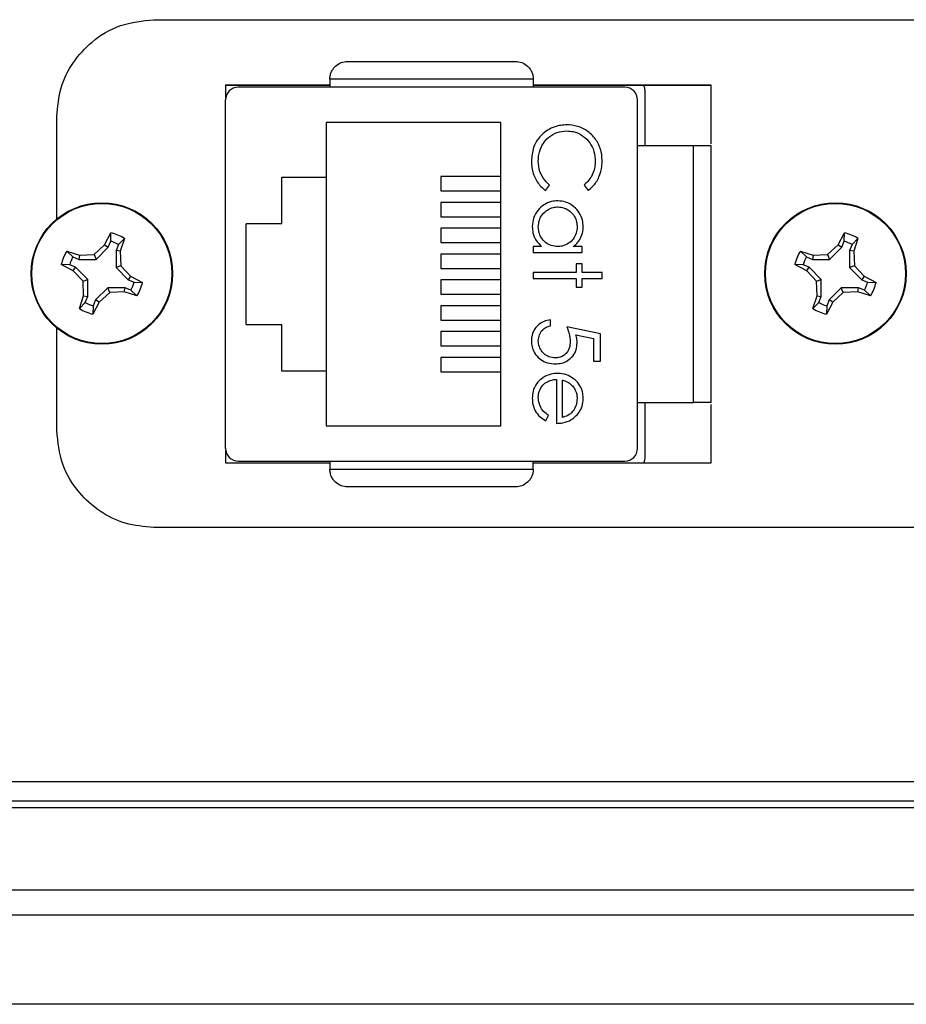
# Model space of a CAD drawing. Units: inches. Extents: x 0.5 to 8, y 0.3 to 10.7.
# Drawn here: x 1.8 to 2.3, y 4.7 to 5.3 of the extents above; entities that cross this region are included whole.
import ezdxf

# ---------------------------------------------------------------- set-up
doc = ezdxf.new("R2010")
doc.units = ezdxf.units.IN
doc.header["$MEASUREMENT"] = 0

msp = doc.modelspace()

# ---------------------------------------------------------------- linework, layer by layer
at = {"color": 7, "linetype": 'Continuous', "lineweight": 25}
for p, q in [((1.887995803441168, 5.25487640106532), (2.591426249635394, 5.25487640106532)), ((2.083851446485782, 5.224170364319917), (1.978864569845363, 5.224170364319918)), ((1.978864569845363, 5.224170364319918), (1.978864569845363, 5.220023382692622)), ((2.083851446485782, 5.224170364319917), (2.083851446485782, 5.220023382692621)), ((1.925163782443793, 5.221308159595505), (1.978864569845363, 5.221308159595505)), ((1.925163782443793, 5.214630787283271), (1.925163782443793, 5.221308159595505)), ((1.925163782443793, 5.221094248834349), (1.978864569845363, 5.221094248834349)), ((2.131095540981448, 5.22002338269262), (1.931620475357174, 5.220023382692622)), ((2.083851446485782, 5.221308159595505), (2.175495803441168, 5.221308159595505)), ((2.083851446485782, 5.221094248834349), (2.175495803441168, 5.221094248834349)), ((2.141358008165577, 5.218566689779232), (2.141358008165577, 5.189839655658499)), ((2.175495803441168, 5.221308159595505), (2.175495803441168, 5.190844648219476)), ((1.925058795567146, 5.033671676655878), (1.925058795567147, 5.213461702902596)), ((2.137657220763996, 5.033671676655874), (2.137657220763998, 5.213461702902594)), ((1.837995803441168, 5.152041899979712), (1.837995803441168, 5.20487640106532)), ((1.977058795567147, 5.20190002311257), (1.977058795567147, 5.173566689779236)), ((2.067058795567147, 5.201900023112568), (1.977058795567147, 5.20190002311257)), ((2.067058795567146, 5.045233356445902), (2.067058795567147, 5.201900023112568)), ((2.166528611840113, 5.189839655658499), (2.137657220763998, 5.189839655658499)), ((2.166528611840111, 5.05729372389997), (2.166528611840113, 5.189839655658499)), ((1.954058795567147, 5.173566689779237), (1.977058795567147, 5.173566689779236)), ((1.954058795567147, 5.149566689779236), (1.954058795567147, 5.173566689779237)), ((1.977058795567147, 5.173566689779237), (1.977058795567146, 5.073566689779236)), ((2.036111821529285, 5.173900023112568), (2.036111821529285, 5.166550248842297)), ((2.067058795567147, 5.173900023112568), (2.036111821529285, 5.173900023112568)), ((2.090179639889185, 5.166746889209435), (2.092245445177646, 5.169473473967269)), ((2.110051712983914, 5.169473473967269), (2.112138384992461, 5.166746889209434)), ((2.036111821529285, 5.166550248842297), (2.067058795567147, 5.166550248842297)), ((2.036111821529285, 5.160566689779236), (2.036111821529285, 5.153216915508963)), ((2.067058795567147, 5.160566689779236), (2.036111821529285, 5.160566689779236)), ((2.036111821529285, 5.153216915508963), (2.067058795567147, 5.153216915508963)), ((1.954058795567147, 5.149566689779236), (1.935725462233813, 5.149566689779236)), ((1.935725462233813, 5.097566689779237), (1.935725462233813, 5.149566689779236)), ((2.036111821529285, 5.147233356445902), (2.036111821529285, 5.139883582175631)), ((2.067058795567147, 5.147233356445902), (2.036111821529285, 5.147233356445902)), ((1.862675100218923, 5.138746267348663), (1.865847714428376, 5.144874159004825)), ((1.865780263306621, 5.140527352591552), (1.865847714428376, 5.144874159004825)), ((1.872835740437578, 5.141976383502407), (1.869807309823002, 5.138857427962399)), ((1.872835740437578, 5.141976383502407), (1.870740839388778, 5.135401588702013)), ((2.241224968985327, 5.138746267348663), (2.244397583194781, 5.144874159004825)), ((2.244330132073026, 5.140527352591552), (2.244397583194781, 5.144874159004825)), ((2.251385609203982, 5.141976383502407), (2.248357178589406, 5.138857427962399)), ((2.251385609203982, 5.141976383502407), (2.249290708155183, 5.135401588702013)), ((1.857215839329178, 5.133651436723305), (1.862675100218923, 5.138746267348663)), ((1.858225894524544, 5.131210215785719), (1.864527881902478, 5.137507217381516)), ((1.862675100218923, 5.138746267348663), (1.864527881902478, 5.137507217381516)), ((1.864527881902478, 5.137507217381516), (1.865780263306621, 5.140527352591552)), ((1.869807309823002, 5.138857427962399), (1.86855492841883, 5.135837292752334)), ((2.036111821529285, 5.139883582175631), (2.067058795567147, 5.139883582175631)), ((2.088176434760979, 5.137811704024249), (2.083787467969668, 5.137811704024249)), ((2.083787467969668, 5.137811704024249), (2.083787467969668, 5.134695607158152)), ((2.1091613995936, 5.137811704024249), (2.104466387574369, 5.137811704024249)), ((2.1091613995936, 5.134695607158152), (2.1091613995936, 5.137811704024249)), ((2.235765708095583, 5.133651436723305), (2.241224968985327, 5.138746267348663)), ((2.236775763290949, 5.131210215785719), (2.243077750668883, 5.137507217381516)), ((2.241224968985327, 5.138746267348663), (2.243077750668883, 5.137507217381516)), ((2.243077750668883, 5.137507217381516), (2.244330132073026, 5.140527352591552)), ((2.248357178589406, 5.138857427962399), (2.247104797185234, 5.135837292752334)), ((1.843177973235052, 5.135494553284828), (1.849752768035446, 5.133399652236029)), ((1.843177973235052, 5.135494553284828), (1.846296928775061, 5.132466122670252)), ((1.846296928775061, 5.132466122670252), (1.849317063985126, 5.131213741266079)), ((1.849752768035446, 5.133399652236029), (1.849317063985126, 5.131213741266079)), ((1.849752768035446, 5.133399652236029), (1.857215839329178, 5.133651436723305)), ((1.857215839329178, 5.133651436723305), (1.858225894524544, 5.131210215785719)), ((1.86855492841883, 5.135837292752334), (1.86855140293847, 5.126928462212915)), ((1.870740839388778, 5.135401588702013), (1.86855492841883, 5.135837292752334)), ((1.870740839388778, 5.135401588702013), (1.870992623876055, 5.127938517408282)), ((2.036111821529285, 5.133900023112569), (2.036111821529285, 5.126550248842297)), ((2.067058795567147, 5.133900023112569), (2.036111821529285, 5.133900023112569)), ((2.083787467969668, 5.134695607158152), (2.1091613995936, 5.134695607158152)), ((2.221727842001457, 5.135494553284828), (2.22830263680185, 5.133399652236029)), ((2.221727842001457, 5.135494553284828), (2.224846797541465, 5.132466122670252)), ((2.224846797541465, 5.132466122670252), (2.227866932751531, 5.131213741266079)), ((2.22830263680185, 5.133399652236029), (2.227866932751531, 5.131213741266079)), ((2.22830263680185, 5.133399652236029), (2.235765708095583, 5.133651436723305)), ((2.235765708095583, 5.133651436723305), (2.236775763290949, 5.131210215785719)), ((2.247104797185234, 5.135837292752334), (2.247101271704875, 5.126928462212915)), ((2.249290708155183, 5.135401588702013), (2.247104797185234, 5.135837292752334)), ((2.249290708155183, 5.135401588702013), (2.24954249264246, 5.127938517408282)), ((1.846408089388798, 5.125333913066172), (1.840280197732634, 5.128506527275626)), ((1.844627004145909, 5.128439076153871), (1.840280197732634, 5.128506527275626)), ((1.847647139355944, 5.127186694749728), (1.844627004145909, 5.128439076153871)), ((1.846408089388798, 5.125333913066172), (1.847647139355944, 5.127186694749728)), ((1.85394414095174, 5.120884707371794), (1.847647139355944, 5.127186694749728)), ((1.849317063985126, 5.131213741266079), (1.858225894524544, 5.131210215785719)), ((1.870992623876055, 5.127938517408282), (1.86855140293847, 5.126928462212915)), ((1.86855140293847, 5.126928462212915), (1.874848404534265, 5.120626474834982)), ((1.870992623876055, 5.127938517408282), (1.876087454501412, 5.122479256518537)), ((2.036111821529285, 5.126550248842297), (2.067058795567147, 5.126550248842296)), ((2.1091613995936, 5.128908570121116), (2.106045302727503, 5.128908570121116)), ((2.106045302727503, 5.128908570121116), (2.106045302727503, 5.124457003169549)), ((2.1091613995936, 5.124457003169549), (2.1091613995936, 5.128908570121116)), ((2.224957958155202, 5.125333913066172), (2.218830066499038, 5.128506527275626)), ((2.223176872912313, 5.128439076153871), (2.218830066499038, 5.128506527275626)), ((2.226197008122349, 5.127186694749728), (2.223176872912313, 5.128439076153871)), ((2.224957958155202, 5.125333913066172), (2.226197008122349, 5.127186694749728)), ((2.232494009718144, 5.120884707371794), (2.226197008122349, 5.127186694749728)), ((2.227866932751531, 5.131213741266079), (2.236775763290949, 5.131210215785719)), ((2.24954249264246, 5.127938517408282), (2.247101271704875, 5.126928462212915)), ((2.247101271704875, 5.126928462212915), (2.25339827330067, 5.120626474834982)), ((2.24954249264246, 5.127938517408282), (2.254637323267817, 5.122479256518537)), ((1.851502920014155, 5.119874652176428), (1.846408089388798, 5.125333913066172)), ((1.876087454501412, 5.122479256518537), (1.874848404534265, 5.120626474834982)), ((1.876087454501412, 5.122479256518537), (1.882215346157576, 5.119306642309084)), ((2.106045302727503, 5.124457003169549), (2.083787467969668, 5.124457003169549)), ((2.083787467969668, 5.124457003169549), (2.083787467969668, 5.121340906303452)), ((2.083787467969668, 5.121340906303452), (2.106045302727503, 5.121340906303452)), ((2.106045302727503, 5.121340906303452), (2.106045302727503, 5.116889339351885)), ((2.119400003582204, 5.124457003169549), (2.1091613995936, 5.124457003169549)), ((2.1091613995936, 5.116889339351885), (2.1091613995936, 5.121340906303452)), ((2.1091613995936, 5.121340906303452), (2.119400003582204, 5.121340906303452)), ((2.119400003582204, 5.121340906303452), (2.119400003582204, 5.124457003169549)), ((2.230052788780559, 5.119874652176428), (2.224957958155202, 5.125333913066172)), ((2.254637323267817, 5.122479256518537), (2.25339827330067, 5.120626474834982)), ((2.254637323267817, 5.122479256518537), (2.26076521492398, 5.119306642309084)), ((1.851502920014155, 5.119874652176428), (1.85394414095174, 5.120884707371794)), ((1.851754704501432, 5.112411580882696), (1.851502920014155, 5.119874652176428)), ((1.85394061547138, 5.111975876832376), (1.85394414095174, 5.120884707371794)), ((1.864269649365665, 5.11660295379899), (1.857967661987732, 5.110305952203195)), ((1.865279704561032, 5.114161732861405), (1.864269649365665, 5.11660295379899)), ((1.873178479905084, 5.11659942831863), (1.864269649365665, 5.11660295379899)), ((1.872742775854764, 5.114413517348681), (1.873178479905084, 5.11659942831863)), ((1.87619861511515, 5.115347046914458), (1.873178479905084, 5.11659942831863)), ((1.874848404534265, 5.120626474834982), (1.877868539744302, 5.119374093430839)), ((1.877868539744302, 5.119374093430839), (1.882215346157576, 5.119306642309084)), ((2.036111821529285, 5.120566689779236), (2.036111821529285, 5.113216915508963)), ((2.067058795567147, 5.120566689779235), (2.036111821529285, 5.120566689779236)), ((2.106045302727503, 5.116889339351885), (2.1091613995936, 5.116889339351885)), ((2.230052788780559, 5.119874652176428), (2.232494009718144, 5.120884707371794)), ((2.230304573267837, 5.112411580882696), (2.230052788780559, 5.119874652176428)), ((2.232490484237785, 5.111975876832376), (2.232494009718144, 5.120884707371794)), ((2.24281951813207, 5.11660295379899), (2.236517530754136, 5.110305952203195)), ((2.243829573327436, 5.114161732861405), (2.24281951813207, 5.11660295379899)), ((2.251728348671488, 5.11659942831863), (2.24281951813207, 5.11660295379899)), ((2.251292644621169, 5.114413517348681), (2.251728348671488, 5.11659942831863)), ((2.254748483881554, 5.115347046914458), (2.251728348671488, 5.11659942831863)), ((2.25339827330067, 5.120626474834982), (2.256418408510706, 5.119374093430839)), ((2.256418408510706, 5.119374093430839), (2.26076521492398, 5.119306642309084)), ((1.849659803452633, 5.105836786082303), (1.851754704501432, 5.112411580882696)), ((1.851754704501432, 5.112411580882696), (1.85394061547138, 5.111975876832376)), ((1.852688234067194, 5.108955741622365), (1.85394061547138, 5.111975876832376)), ((1.865279704561032, 5.114161732861405), (1.859820443671288, 5.109066902236047)), ((1.872742775854764, 5.114413517348681), (1.865279704561032, 5.114161732861405)), ((1.879317570655157, 5.112318616299881), (1.872742775854764, 5.114413517348681)), ((1.879317570655157, 5.112318616299881), (1.87619861511515, 5.115347046914458)), ((2.036111821529285, 5.113216915508963), (2.067058795567147, 5.113216915508963)), ((2.228209672219037, 5.105836786082303), (2.230304573267837, 5.112411580882696)), ((2.230304573267837, 5.112411580882696), (2.232490484237785, 5.111975876832376)), ((2.231238102833598, 5.108955741622365), (2.232490484237785, 5.111975876832376)), ((2.243829573327436, 5.114161732861405), (2.238370312437692, 5.109066902236047)), ((2.251292644621169, 5.114413517348681), (2.243829573327436, 5.114161732861405)), ((2.257867439421562, 5.112318616299881), (2.251292644621169, 5.114413517348681)), ((2.257867439421562, 5.112318616299881), (2.254748483881554, 5.115347046914458)), ((1.849659803452633, 5.105836786082303), (1.852688234067194, 5.108955741622365)), ((1.859820443671288, 5.109066902236047), (1.856647829461832, 5.102939010579881)), ((1.856715280583637, 5.107285816993145), (1.856647829461832, 5.102939010579881)), ((1.857967661987732, 5.110305952203195), (1.856715280583637, 5.107285816993145)), ((1.859820443671288, 5.109066902236047), (1.857967661987732, 5.110305952203195)), ((2.036111821529285, 5.107233356445902), (2.036111821529284, 5.099883582175631)), ((2.067058795567147, 5.107233356445902), (2.036111821529285, 5.107233356445902)), ((2.228209672219037, 5.105836786082303), (2.231238102833598, 5.108955741622365)), ((2.238370312437692, 5.109066902236047), (2.235197698228237, 5.102939010579881)), ((2.235265149350041, 5.107285816993145), (2.235197698228237, 5.102939010579881)), ((2.236517530754136, 5.110305952203195), (2.235265149350041, 5.107285816993145)), ((2.238370312437692, 5.109066902236047), (2.236517530754136, 5.110305952203195)), ((1.935725462233813, 5.097566689779237), (1.954058795567146, 5.097566689779237)), ((1.954058795567146, 5.073566689779236), (1.954058795567146, 5.097566689779237)), ((2.036111821529284, 5.099883582175631), (2.067058795567146, 5.09988358217563)), ((2.092690601872802, 5.096857288069834), (2.092690601872802, 5.09997338493593)), ((2.11850969019189, 5.092850877813423), (2.101148579080779, 5.096412131374676)), ((1.837995803441168, 5.04287640106532), (1.837995803441168, 5.095771269604998)), ((2.036111821529284, 5.093900023112569), (2.036111821529284, 5.086550248842297)), ((2.067058795567146, 5.093900023112568), (2.036111821529284, 5.093900023112569)), ((2.105815768806563, 5.092287476371115), (2.114948436630637, 5.090416427136784)), ((2.11850969019189, 5.078605863568409), (2.11850969019189, 5.092850877813423)), ((2.036111821529284, 5.086550248842297), (2.067058795567146, 5.086550248842297)), ((2.114948436630637, 5.090416427136784), (2.114948436630637, 5.078605863568409)), ((2.036111821529284, 5.080566689779236), (2.036111821529284, 5.073216915508964)), ((2.067058795567146, 5.080566689779236), (2.036111821529284, 5.080566689779236)), ((2.114948436630637, 5.078605863568409), (2.11850969019189, 5.078605863568409)), ((1.977058795567146, 5.073566689779236), (1.954058795567146, 5.073566689779236)), ((1.977058795567146, 5.073566689779236), (1.977058795567145, 5.045233356445903)), ((2.036111821529284, 5.073216915508964), (2.067058795567146, 5.073216915508964)), ((2.095806698738898, 5.069257572970118), (2.095806698738898, 5.046554581517126)), ((2.098922795604995, 5.049670678383223), (2.098922795604996, 5.068930661022113)), ((2.137657220763996, 5.05729372389997), (2.166528611840111, 5.05729372389997)), ((2.141358008165577, 5.05729372389997), (2.141358008165577, 5.028566689779232)), ((2.175495803441168, 5.056288731338991), (2.175495803441168, 5.02597482626217)), ((2.090346573649867, 5.047890051602598), (2.091800288482488, 5.050658369800603)), ((1.977058795567145, 5.045233356445903), (2.067058795567146, 5.045233356445902)), ((1.925163782443793, 5.02597482626217), (1.925163782443793, 5.032502592275192)), ((1.97886456984536, 5.026037818388156), (1.925163782443793, 5.026037818388156)), ((1.97886456984536, 5.02597482626217), (1.925163782443793, 5.02597482626217)), ((1.931620475412607, 5.027109996865851), (2.131095540973969, 5.027109996865849)), ((1.978864569845361, 5.02710999686585), (1.97886456984536, 5.022963015238554)), ((2.08385144648578, 5.022963015238552), (2.08385144648578, 5.027109996865849)), ((2.175495803441168, 5.026037818388156), (2.08385144648578, 5.026037818388156)), ((2.175495803441168, 5.02597482626217), (2.08385144648578, 5.02597482626217)), ((1.97886456984536, 5.022963015238554), (2.08385144648578, 5.022963015238552)), ((2.591426249635394, 4.99287640106532), (1.887995803441168, 4.99287640106532)), ((2.356268998384004, 4.861581125474769), (1.808588998384011, 4.861581125474769)), ((1.694427540954586, 4.851804452825706), (3.221595563476563, 4.851804457322279)), ((1.694427540954586, 4.848447786159039), (3.221595563476563, 4.848447790655613)), ((1.808588998384011, 4.851781131752865), (2.356268998384004, 4.851781131752865)), ((1.710171542479508, 4.805861118006544), (3.2058515604658, 4.805861118006546)), ((3.205851560465801, 4.792741118006546), (1.710171542479507, 4.792741118006546)), ((2.69417155147266, 4.746821101725717), (1.454331551472661, 4.746821110609044))]:
    msp.add_line(p, q, dxfattribs=at)
for centre, radius in [((1.861247771945105, 5.123906584792354), 0.03649999999999998), ((1.861247771945105, 5.123906584792354), 0.03616956661033193), ((2.239797640711509, 5.123906584792354), 0.0365000000000002), ((2.239797640711509, 5.123906584792354), 0.03616956661033172)]:
    msp.add_circle(centre, radius, dxfattribs=at)
for centre, radius, start, end in [((1.931620475357174, 5.213461702902596), 0.006561679790026309, 90, 180), ((2.131095540973972, 5.213461702902594), 0.006561679790026087, 0, 89.9999999347145), ((1.861247771945105, 5.123906584792354), 0.0214662208878248, 57.32838180268062, 77.62627102544768), ((2.239797640711509, 5.123906584792354), 0.0214662208878248, 57.32838180268011, 77.62627102544768), ((1.861247771945105, 5.123906584792354), 0.01722769282807247, 60.2083427032066, 74.74631012489321), ((2.239797640711509, 5.123906584792354), 0.01722769282807258, 60.20834270320597, 74.7463101248925), ((1.861247771945105, 5.123906584792354), 0.0214662208878249, 147.3283818026762, 167.6262710254465), ((1.861247771945105, 5.123906584792354), 0.01722769282807282, 150.208342703203, 164.7463101248897), ((2.239797640711509, 5.123906584792354), 0.0214662208878249, 147.3283818026765, 167.6262710254465), ((2.239797640711509, 5.123906584792354), 0.01722769282807263, 150.2083427032027, 164.7463101248895), ((1.861247771945105, 5.123906584792354), 0.01722769282807194, 330.208342703209, 344.7463101248963), ((1.861247771945105, 5.123906584792354), 0.02146622088782408, 327.3283818026807, 347.6262710254517), ((2.239797640711509, 5.123906584792354), 0.01722769282807175, 330.2083427032086, 344.7463101248961), ((2.239797640711509, 5.123906584792354), 0.02146622088782408, 327.3283818026813, 347.6262710254517), ((1.861247771945105, 5.123906584792354), 0.01722769282803125, 240.2083427030733, 254.7463101250572), ((2.239797640711509, 5.123906584792354), 0.01722769282803131, 240.2083427030733, 254.7463101250566), ((1.861247771945105, 5.123906584792354), 0.02146622088782682, 237.3283818026796, 257.626271025446), ((2.239797640711509, 5.123906584792354), 0.02146622088782673, 237.3283818026791, 257.6262710254472), ((1.931620475357172, 5.033671676655876), 0.006561679790026087, 179.9999999999845, 270.0000004840581), ((2.131095540973969, 5.033671676655875), 0.006561679790026531, 270.0000000000008, 359.9999999999931)]:
    msp.add_arc(centre, radius, start, end, dxfattribs=at)
for points, knots in [([(1.837995803441168, 5.20487640106532), (1.838431980389782, 5.209893699012005), (1.83928944031529, 5.21975697110213), (1.845982693970168, 5.233110163253746), (1.856295112610576, 5.244469095434562), (1.870638116067285, 5.253096059523021), (1.8821529365758, 5.254277110481127), (1.887995803441168, 5.25487640106532)], [0, 0, 0, 0, 0.1918264435009294, 0.3771026609214559, 0.5602879858822551, 0.7768806942589415, 1, 1, 1, 1]), ([(1.978864569845363, 5.224170364319918), (1.978899798285604, 5.2247783091822), (1.978971632232377, 5.226017963239494), (1.979553992610805, 5.227819435601431), (1.980489419553918, 5.229510215892813), (1.982139452688901, 5.231380528425921), (1.984707129576304, 5.233009276796601), (1.986935704082939, 5.233240838513032), (1.9880509215514, 5.233356716025955)], [0, 0, 0, 0, 0.117003346057182, 0.238580308274541, 0.3660927173932411, 0.5007223323164751, 0.7501527658352105, 1, 1, 1, 1]), ([(1.9880509215514, 5.233356716025955), (1.994842104852248, 5.233356716025955), (2.008626340008312, 5.233356716025955), (2.031358008165573, 5.233356716025955), (2.054089676322834, 5.233356716025955), (2.067873911478898, 5.233356716025954), (2.074665094779746, 5.233356716025954)], [0, 0, 0, 0, 0.2463387784653621, 0.4999999999999995, 0.753661221534638, 1, 1, 1, 1]), ([(2.074665094779746, 5.233356716025954), (2.075780311303805, 5.233240839768596), (2.078008883923212, 5.2330092805612), (2.080576528484748, 5.231380544375833), (2.082226500212877, 5.229510336001058), (2.083161942248274, 5.227819626408), (2.083744365549261, 5.226018105589922), (2.083816211120394, 5.224778370197589), (2.083851446485782, 5.224170364319917)], [0, 0, 0, 0, 0.2498470270333469, 0.4992772537662187, 0.6338958217396125, 0.7614043687331242, 0.8829850731905148, 1, 1, 1, 1]), ([(2.1405256006653, 5.221094248834349), (2.140711373672702, 5.220833780970414), (2.141241594531473, 5.220090371061571), (2.141312164035483, 5.219166721240044), (2.141358008165577, 5.218566689779232)], [0, 0, 0, 0, 0.3503691043629157, 1, 1, 1, 1]), ([(2.086458408140609, 5.1818752612714), (2.086509218033858, 5.182989798916621), (2.086640683571684, 5.185873554059344), (2.08824786966398, 5.190346707864629), (2.091640539267588, 5.194381188596878), (2.096128258877105, 5.197061012411631), (2.099465119193474, 5.197329865668563), (2.101113801213971, 5.197462701175247)], [0, 0, 0, 0, 0.1402261639565139, 0.3628212319142418, 0.5830488591855686, 0.7939920212079716, 1, 1, 1, 1]), ([(2.101350290708273, 5.200578798041343), (2.100238680761175, 5.200530083218418), (2.097007008788724, 5.20038845950562), (2.092619336219197, 5.198959122061161), (2.08994856298374, 5.196922582240108), (2.088969370124228, 5.196175920103308)], [0, 0, 0, 0, 0.2493015589086626, 0.7247693876047702, 1, 1, 1, 1]), ([(2.101113801213971, 5.197462701175247), (2.102232043230134, 5.197398963384), (2.104930980202904, 5.197245128812527), (2.108933391292148, 5.195575093109631), (2.112499799205337, 5.192408682426329), (2.115008927795295, 5.188098898034379), (2.115810653581426, 5.184442784744138), (2.115835423976158, 5.182369301069415), (2.115838750020951, 5.182090884045617)], [0, 0, 0, 0, 0.141518305844105, 0.3415620075493109, 0.5357069923511641, 0.7369858387975992, 0.9646837730764888, 1, 1, 1, 1]), ([(2.119400003582204, 5.181896127991485), (2.119355626658685, 5.18300896837581), (2.119226192302582, 5.186254794520712), (2.117501193360391, 5.191428960477354), (2.11350841895639, 5.196381757041941), (2.108289234722196, 5.199685829462052), (2.103957789541679, 5.200521303472515), (2.101692593698107, 5.200571250362872), (2.101350290708273, 5.200578798041343)], [0, 0, 0, 0, 0.1154935375448913, 0.3368604779365832, 0.5515938850155823, 0.764665079863413, 0.9644375796451785, 1, 1, 1, 1]), ([(2.088969370124228, 5.196175920103308), (2.088164468090707, 5.19540204422059), (2.086027004580927, 5.193346972433564), (2.083409334347012, 5.188497177878326), (2.083081642884348, 5.184247140055571), (2.082897154579356, 5.181854394551315)], [0, 0, 0, 0, 0.2088376699749564, 0.5545804091041036, 1, 1, 1, 1]), ([(2.17571496354615, 5.189839655658499), (2.175596984332701, 5.189839655658499), (2.175360764301699, 5.189839655658499), (2.173486066861268, 5.189839655658499), (2.170794488425442, 5.189839655658499), (2.168293908821153, 5.189839655658499), (2.166890006276914, 5.189839655658499), (2.166528611840113, 5.189839655658499)], [0, 0, 0, 0, 0.2457496332325126, 0.4920441854461755, 0.7218231756825323, 0.9283913565313588, 1, 1, 1, 1]), ([(2.175714963546148, 5.057293723899968), (2.175714963546148, 5.06775240950273), (2.175714963546148, 5.088949019796628), (2.175714963546149, 5.123566689779234), (2.175714963546149, 5.158184359761841), (2.17571496354615, 5.179380970055739), (2.17571496354615, 5.189839655658499)], [0, 0, 0, 0, 0.2467065596278631, 0.4999999999999997, 0.7532934403721361, 1, 1, 1, 1]), ([(2.082897154579356, 5.181854394551315), (2.082941544128834, 5.180740018716075), (2.083069560843736, 5.177526227738913), (2.08479614022569, 5.172438990462154), (2.087734884365989, 5.168670620124053), (2.089758886726083, 5.167077971749019), (2.090179639889185, 5.166746889209435)], [0, 0, 0, 0, 0.1924338130898397, 0.5549672136199626, 0.9074858032553919, 1, 1, 1, 1]), ([(2.092245445177646, 5.169473473967269), (2.091437874929458, 5.17024002663085), (2.089341208664191, 5.172230200382156), (2.086927006378318, 5.176454490451824), (2.086615518729247, 5.180057797128775), (2.086458408140609, 5.1818752612714)], [0, 0, 0, 0, 0.2369222176582541, 0.6151128305810436, 1, 1, 1, 1]), ([(2.115838750020951, 5.182090884045617), (2.11578194099631, 5.180979107033999), (2.115631887600359, 5.178042497627519), (2.113987147643843, 5.173373490360345), (2.11136407660125, 5.170774026527168), (2.110051712983914, 5.169473473967269)], [0, 0, 0, 0, 0.2333828525066528, 0.6164494074083344, 1, 1, 1, 1]), ([(2.112138384992461, 5.166746889209434), (2.113004072872805, 5.167454477511425), (2.115340061750922, 5.169363847437085), (2.118033636122279, 5.173649163918018), (2.119288495150524, 5.178243426929447), (2.119373853719706, 5.18103953240423), (2.119400003582204, 5.181896127991485)], [0, 0, 0, 0, 0.1920860749082223, 0.5183287704670925, 0.8524385244239617, 1, 1, 1, 1]), ([(2.096543989515253, 5.161405008867554), (2.095424940480319, 5.161335026072377), (2.092923708875917, 5.161178604706027), (2.089292788094664, 5.159544437131031), (2.086068968344719, 5.156618939406533), (2.083722515761703, 5.152709500781672), (2.08346662005058, 5.149657908123324), (2.083342311274512, 5.148175508333366)], [0, 0, 0, 0, 0.161546729205515, 0.3610796060428952, 0.5612735714489825, 0.7868758912649719, 1, 1, 1, 1]), ([(2.086458408140609, 5.148064219159576), (2.086564137286313, 5.149188920771226), (2.086776242840799, 5.151445209303435), (2.08846983575928, 5.154500818697188), (2.091027451187726, 5.156802844448126), (2.093858805757669, 5.15810353795233), (2.095749984217298, 5.158235810299711), (2.096509211648444, 5.158288912001457)], [0, 0, 0, 0, 0.2121688715021467, 0.425636619262811, 0.6425780751248792, 0.8565103528562927, 1, 1, 1, 1]), ([(2.096509211648444, 5.158288912001457), (2.097636124071335, 5.158170923942144), (2.099894495134794, 5.157934471833203), (2.102903411029651, 5.156165846981191), (2.105141742786917, 5.153600557772298), (2.106327930207301, 5.150728880170607), (2.10644225186488, 5.148835010482669), (2.10649045942266, 5.14803639686613)], [0, 0, 0, 0, 0.2125917638886289, 0.4260411706739577, 0.6419644565856136, 0.8490223155285392, 1, 1, 1, 1]), ([(2.109606556288757, 5.148078130306301), (2.109539291229358, 5.149197111630906), (2.109387787299657, 5.151717440453227), (2.107744347036872, 5.155376139227153), (2.104805655822752, 5.158712944950932), (2.10091132347914, 5.161049181867628), (2.097911186841554, 5.161293616945859), (2.096543989515253, 5.161405008867554)], [0, 0, 0, 0, 0.1618952908834717, 0.3646435904146791, 0.5671686338590505, 0.8027536882442279, 1, 1, 1, 1]), ([(2.083342311274512, 5.148175508333366), (2.08341239994922, 5.147059948937925), (2.083570535617374, 5.144542998359238), (2.085108833845216, 5.140777629631091), (2.087150265629952, 5.138803860887623), (2.088176434760979, 5.137811704024249)], [0, 0, 0, 0, 0.2836122601603995, 0.6398924568695962, 1, 1, 1, 1]), ([(2.09641878919474, 5.137811704024249), (2.095293232833713, 5.137905133658447), (2.093031976515233, 5.138092834921555), (2.090053047806157, 5.13978890719584), (2.087934913607547, 5.142306530731477), (2.086669622006003, 5.145150477543991), (2.086525543062205, 5.147138078186082), (2.086458408140609, 5.148064219159576)], [0, 0, 0, 0, 0.2113644787586642, 0.4246337896923082, 0.6256956062124627, 0.8255893924039175, 1, 1, 1, 1]), ([(2.10649045942266, 5.14803639686613), (2.10640625205981, 5.146908486815064), (2.106237240019584, 5.144644666022313), (2.104589558338716, 5.141648340134527), (2.102126003130552, 5.139267273836555), (2.099228975349043, 5.137975259675389), (2.097228907602495, 5.137858853727652), (2.09641878919474, 5.137811704024249)], [0, 0, 0, 0, 0.2106289130279759, 0.4227518962321188, 0.624732199598622, 0.8479994722841506, 1, 1, 1, 1]), ([(2.104466387574369, 5.137811704024249), (2.105335419470464, 5.138522821522296), (2.107080502501034, 5.139950800269864), (2.108856301742368, 5.143006782025343), (2.109543609807918, 5.145827945628089), (2.109592203269818, 5.147565044540881), (2.109606556288757, 5.148078130306301)], [0, 0, 0, 0, 0.2804936031838781, 0.5632527750703182, 0.8709982589088395, 1, 1, 1, 1]), ([(2.092690601872802, 5.09997338493593), (2.091587491032212, 5.099757818795546), (2.089373587635494, 5.099325185380252), (2.08635028855265, 5.097460216822238), (2.084009181083233, 5.094716720991572), (2.082999539139498, 5.091776263269672), (2.082923146527639, 5.089988364375223), (2.082897154579355, 5.089380046705873)], [0, 0, 0, 0, 0.212074354041569, 0.4256255269128525, 0.6605251128779891, 0.8844965043729874, 0.9999999999999999, 0.9999999999999999, 0.9999999999999999, 0.9999999999999999]), ([(2.086458408140608, 5.089199201798466), (2.086575689639215, 5.090235292275231), (2.086810717281798, 5.092311578007849), (2.088380216546882, 5.094773534762615), (2.090482068974731, 5.096288822466985), (2.091946391006558, 5.096665731820391), (2.092690601872802, 5.096857288069834)], [0, 0, 0, 0, 0.2892643059366706, 0.579674618038158, 0.7863784674306915, 1, 1, 1, 1]), ([(2.101148579080779, 5.096412131374676), (2.101531827128111, 5.095368048663453), (2.102174902009054, 5.093616119671544), (2.102793422659752, 5.091046405696312), (2.102883708019253, 5.089526787574991), (2.102929205861406, 5.088761000676671)], [0, 0, 0, 0, 0.422534205425866, 0.7089954814904393, 1, 1, 1, 1]), ([(2.106490459422659, 5.088197599234364), (2.106465522435761, 5.088754159764254), (2.106422032824269, 5.089724790310576), (2.106144633197315, 5.091086307151941), (2.105925577107469, 5.091886404212597), (2.105815768806563, 5.092287476371115)], [0, 0, 0, 0, 0.4013199399706501, 0.6998940306813972, 1, 1, 1, 1]), ([(2.082897154579355, 5.089380046705873), (2.082963471062887, 5.088258850224344), (2.083096448143865, 5.086010639411983), (2.084466719218379, 5.082680530201946), (2.086885750731891, 5.079912081965144), (2.090328731036644, 5.077927353235357), (2.093200964679974, 5.07731108921723), (2.09488554868593, 5.077275587487141), (2.095132008122802, 5.077270393482939)], [0, 0, 0, 0, 0.1744148267124975, 0.3497346858569302, 0.5511366505409734, 0.7369131868640987, 0.9615096501066672, 1, 1, 1, 1]), ([(2.095264164016676, 5.080386490349035), (2.094128443295716, 5.080488147135216), (2.092033513344596, 5.080675661408906), (2.089422033279511, 5.082364444687562), (2.087479981824663, 5.084643910982753), (2.086555134265103, 5.087092032585675), (2.086482154646423, 5.088681886479299), (2.086458408140608, 5.089199201798466)], [0, 0, 0, 0, 0.2438960980485135, 0.4498863420675418, 0.6550603591368486, 0.8877616609161468, 1, 1, 1, 1]), ([(2.095132008122802, 5.077270393482939), (2.096252912563404, 5.077335471765347), (2.098503995724573, 5.077466166783035), (2.101708639636339, 5.078864089633719), (2.104380708805706, 5.08124087050374), (2.106210313835096, 5.084504142387733), (2.106397302437658, 5.086969411751356), (2.106490459422659, 5.088197599234364)], [0, 0, 0, 0, 0.1902685370919051, 0.3821113419070938, 0.5825746211699341, 0.7920403210559739, 1, 1, 1, 1]), ([(2.102929205861406, 5.088761000676671), (2.1028532506503, 5.087631180660839), (2.102719607236608, 5.085643259074208), (2.101355897075075, 5.083090270835625), (2.099474654203914, 5.081362176974327), (2.097308459662284, 5.080488828750958), (2.095881750351501, 5.08041740701155), (2.095264164016676, 5.080386490349035)], [0, 0, 0, 0, 0.2637954171270006, 0.4641487996429481, 0.6647056301508384, 0.854859557306282, 1, 1, 1, 1]), ([(2.096404878048016, 5.072373669836215), (2.095285277134042, 5.072301085326605), (2.092625744270433, 5.072128665952623), (2.088747292665142, 5.070320712482617), (2.085321402241417, 5.067297828375195), (2.083554320601099, 5.063404049866458), (2.083408371946383, 5.06079233293863), (2.083342311274511, 5.059610192717269)], [0, 0, 0, 0, 0.1645048229329154, 0.3907695834756182, 0.6159056546629912, 0.826147554667274, 1, 1, 1, 1]), ([(2.104876766402716, 5.06945232902425), (2.103952274363742, 5.07008543808121), (2.101809176663488, 5.071553070582932), (2.098771039094176, 5.072304014269618), (2.09685348440257, 5.072360463664194), (2.096404878048016, 5.072373669836215)], [0, 0, 0, 0, 0.3675545584816287, 0.8520412245782925, 1, 1, 1, 1]), ([(2.086458408140608, 5.059999704825532), (2.086555807535648, 5.061132092433209), (2.086751562411973, 5.06340798332556), (2.088572915791203, 5.066244698729151), (2.091036156985579, 5.068226207830808), (2.093561370585097, 5.069117950727542), (2.095181706460806, 5.069218708796384), (2.095806698738898, 5.069257572970118)], [0, 0, 0, 0, 0.2304289537914036, 0.4631198307997259, 0.667228943267547, 0.8716443029199695, 1, 1, 1, 1]), ([(2.098922795604996, 5.068930661022113), (2.099450942486519, 5.068758028008455), (2.100507933519459, 5.068412534067643), (2.102355650024478, 5.067543861360613), (2.10343908518641, 5.06653698477338), (2.104111653332916, 5.065911942183082)], [0, 0, 0, 0, 0.2746928356239615, 0.5497483261281078, 0.9999999999999999, 0.9999999999999999, 0.9999999999999999, 0.9999999999999999]), ([(2.104111653332916, 5.065911942183082), (2.104771734658882, 5.064989641496832), (2.105790525652366, 5.063566132611685), (2.106404860442866, 5.061248516428813), (2.106461585246988, 5.060006113632391), (2.106490459422659, 5.059373703222967)], [0, 0, 0, 0, 0.4746451833615422, 0.7325828180357595, 1, 1, 1, 1]), ([(2.109606556288756, 5.059533681410289), (2.10954085254507, 5.060652416807296), (2.109409028784886, 5.06289697546425), (2.108038370013314, 5.066249586204439), (2.106254027623319, 5.068307071666022), (2.105060462965608, 5.069299576708867), (2.104876766402716, 5.06945232902425)], [0, 0, 0, 0, 0.294202519016999, 0.5902689882912648, 0.9369400073345298, 1, 1, 1, 1]), ([(2.083342311274511, 5.059610192717269), (2.083397952402393, 5.058490597142284), (2.083509600346432, 5.056244047712747), (2.084814165072129, 5.052844133608782), (2.087103982624343, 5.049847676707734), (2.089307881741596, 5.048517133260484), (2.090346573649867, 5.047890051602598)], [0, 0, 0, 0, 0.2325232208407172, 0.4665746460637414, 0.7485980213600988, 1, 1, 1, 1]), ([(2.091800288482488, 5.050658369800603), (2.090872798889511, 5.051294069286684), (2.089000452937458, 5.052577371405115), (2.087066466473183, 5.055681922109337), (2.086487975824651, 5.058311401082538), (2.086461713039576, 5.059810996325763), (2.086458408140608, 5.059999704825532)], [0, 0, 0, 0, 0.2972109136742095, 0.5999869490050487, 0.9496625085454445, 1, 1, 1, 1]), ([(2.106490459422659, 5.059373703222967), (2.106388445315198, 5.058249148782473), (2.106184000106144, 5.055995443158807), (2.104683517044303, 5.05311903511698), (2.102389234570663, 5.050878220327045), (2.100306893850779, 5.050050050239627), (2.099076923182785, 5.049712923697446), (2.098922795604995, 5.049670678383223)], [0, 0, 0, 0, 0.2527221092617371, 0.5064772485517335, 0.7122094183454247, 0.9639369731203756, 1, 1, 1, 1]), ([(2.104612454614967, 5.04931594414177), (2.105458813845146, 5.050052511635), (2.107157087747105, 5.051530481397932), (2.108937891645689, 5.054649339941638), (2.109555824062992, 5.057440958760158), (2.109596769310512, 5.059129965020191), (2.109606556288756, 5.059533681410289)], [0, 0, 0, 0, 0.2840254254284174, 0.5699151734845016, 0.8971985494043601, 1, 1, 1, 1]), ([(2.175714963546148, 5.057293723899968), (2.175596984332699, 5.057293723899968), (2.175360764301697, 5.057293723899968), (2.173486066861266, 5.05729372389997), (2.17079448842544, 5.05729372389997), (2.168293908821151, 5.05729372389997), (2.166890006276912, 5.05729372389997), (2.166528611840111, 5.05729372389997)], [0, 0, 0, 0, 0.2457496332325124, 0.4920441854461751, 0.7218231756825303, 0.9283913565313558, 1, 1, 1, 1]), ([(2.095806698738898, 5.046554581517126), (2.096919792541359, 5.04661679531617), (2.099588574616549, 5.046765960706677), (2.102613530045727, 5.047878339151668), (2.104244932932314, 5.049051626511639), (2.104612454614967, 5.04931594414177)], [0, 0, 0, 0, 0.3566284933098556, 0.8550615665489589, 1, 1, 1, 1]), ([(1.887995803441168, 4.99287640106532), (1.883021495832784, 4.993308940310535), (1.873217435071961, 4.994161449116861), (1.859903380305126, 5.000786736798031), (1.84849874588796, 5.011040890945481), (1.839786982866507, 5.025409053698421), (1.83859984509208, 5.03698586592892), (1.837995803441168, 5.04287640106532)], [0, 0, 0, 0, 0.1902125764448748, 0.3748975342407307, 0.5580133567865821, 0.7751075339367337, 1, 1, 1, 1]), ([(2.141358008165577, 5.028566689779232), (2.141304721825121, 5.027786287246395), (2.141239679160076, 5.026833708027985), (2.140625924488971, 5.026159652503257), (2.140514989626038, 5.026037818388156)], [0, 0, 0, 0, 0.8192521081224065, 1, 1, 1, 1]), ([(1.988050921551398, 5.013776663532517), (1.986935640827449, 5.013892551688357), (1.984707070940051, 5.01412412105817), (1.982139434344173, 5.015752893391236), (1.980489512813481, 5.017623048714706), (1.979554072529009, 5.019313757023999), (1.9789716505648, 5.021115275954264), (1.978899805140333, 5.022355009996763), (1.97886456984536, 5.022963015238554)], [0, 0, 0, 0, 0.2498620382775689, 0.4992778970814062, 0.6338962733978613, 0.76140465160718, 0.8829852068937989, 1, 1, 1, 1]), ([(2.08385144648578, 5.022963015238552), (2.083816218116059, 5.022355071013127), (2.083744384316127, 5.021115418306964), (2.083162025275403, 5.019313947833631), (2.082226600083452, 5.017623168824947), (2.080576617145388, 5.01575290934274), (2.078008948222924, 5.014124124823045), (2.0757803764482, 5.013892552944062), (2.074665094779744, 5.013776663532516)], [0, 0, 0, 0, 0.1170032121698458, 0.2385800251566411, 0.3660922655523693, 0.500721688994908, 0.750137754575656, 0.9999999999999999, 0.9999999999999999, 0.9999999999999999, 0.9999999999999999]), ([(2.074665094779744, 5.013776663532516), (2.067873911478896, 5.013776663532516), (2.054089676322832, 5.013776663532516), (2.03135800816557, 5.013776663532516), (2.00862634000831, 5.013776663532517), (1.994842104852246, 5.013776663532517), (1.988050921551398, 5.013776663532517)], [0, 0, 0, 0, 0.2463387784653615, 0.4999999999999995, 0.753661221534637, 1, 1, 1, 1])]:
    msp.add_open_spline(points, degree=3, knots=knots, dxfattribs=at)

doc.saveas('drawing.dxf')
